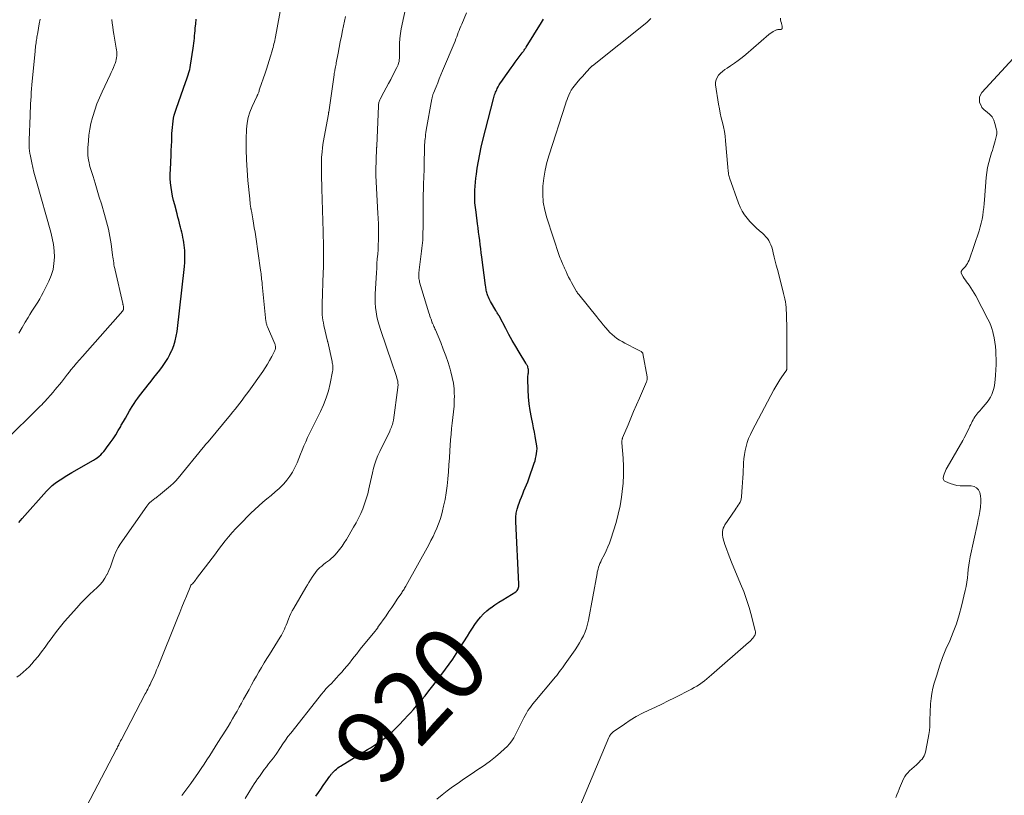
# Model space of a CAD drawing. Units: feet. Extents: x 1990000 to 1995019, y 506219 to 510001.
# Drawn here: x 1991960 to 1992228, y 507343 to 507555 of the extents above; entities that cross this region are included whole.
import ezdxf
from ezdxf.enums import TextEntityAlignment as Align

# ---------------------------------------------------------------- set-up
doc = ezdxf.new("R2010")
doc.units = ezdxf.units.FT
doc.header["$LTSCALE"] = 100
doc.header["$MEASUREMENT"] = 0
for name, color, linetype, lineweight in [('CONTOUR INDEX', 32, 'Continuous', 25), ('CONTOUR INDEX LABEL', 7, 'Continuous', 15), ('CONTOUR INTERMEDIATE', 40, 'Continuous', 15)]:
    doc.layers.add(name, color=color, linetype=linetype, lineweight=lineweight)
doc.styles.add('slant', font='romans.shx', dxfattribs={"oblique": 14.999978})

msp = doc.modelspace()

# ---------------------------------------------------------------- linework, layer by layer
at = {"layer": 'CONTOUR INDEX', "flags": 128}
for points, elevation in [([(1991959.34, 507417.56), (1991959.81, 507418.12), (1991960.29, 507418.68), (1991966.93, 507426.1), (1991967.68, 507426.88), (1991968.46, 507427.61), (1991969.29, 507428.28), (1991970.16, 507428.91), (1991971.06, 507429.5), (1991971.97, 507430.08), (1991972.9, 507430.64), (1991973.83, 507431.18), (1991979.71, 507434.54), (1991980.24, 507434.87), (1991980.74, 507435.22), (1991981.22, 507435.61), (1991981.68, 507436.02), (1991982.11, 507436.46), (1991982.52, 507436.91), (1991982.91, 507437.39), (1991983.28, 507437.89), (1991984.29, 507439.32), (1991985.04, 507440.4), (1991985.76, 507441.5), (1991986.45, 507442.62), (1991987.12, 507443.76), (1991987.29, 507444.06), (1991987.85, 507445.05), (1991988.42, 507446.04), (1991989, 507447.03), (1991989.57, 507448.02), (1991989.81, 507448.42), (1991990.28, 507449.2), (1991990.77, 507449.96), (1991991.29, 507450.71), (1991991.82, 507451.45), (1991992, 507451.69), (1991992.64, 507452.54), (1991993.29, 507453.39), (1991993.94, 507454.23), (1991994.6, 507455.06), (1991995.41, 507456.08), (1991996.2, 507457.08), (1991996.99, 507458.09), (1991997.77, 507459.1), (1991998.55, 507460.11), (1991999.28, 507461.15), (1991999.95, 507462.22), (1992000.55, 507463.34), (1992001.09, 507464.49), (1992001.13, 507464.58), (1992001.6, 507465.82), (1992001.99, 507467.07), (1992002.27, 507468.36), (1992002.48, 507469.66), (1992004.51, 507487.3), (1992004.6, 507488.39), (1992004.65, 507489.48), (1992004.64, 507490.57), (1992004.59, 507491.66), (1992004.54, 507492.41), (1992004.47, 507493.12), (1992004.37, 507493.84), (1992004.25, 507494.54), (1992004.1, 507495.25), (1992003.94, 507495.95), (1992003.77, 507496.65), (1992003.6, 507497.35), (1992003.43, 507498.05), (1992003.36, 507498.32), (1992003.15, 507499.15), (1992002.94, 507499.98), (1992002.72, 507500.81), (1992002.5, 507501.64), (1992001.84, 507504.11), (1992001.55, 507505.3), (1992001.29, 507506.49), (1992001.07, 507507.69), (1992000.87, 507508.9), (1992000.74, 507510.11), (1992000.65, 507511.33), (1992000.63, 507512.55), (1992000.66, 507513.77), (1992000.86, 507517.71), (1992000.92, 507518.97), (1992000.98, 507520.22), (1992001.03, 507521.48), (1992001.08, 507522.74), (1992001.1, 507523.54), (1992001.15, 507524.39), (1992001.21, 507525.24), (1992001.3, 507526.09), (1992001.41, 507526.93), (1992001.56, 507527.77), (1992001.74, 507528.6), (1992001.97, 507529.41), (1992002.23, 507530.22), (1992004.92, 507537.72), (1992005.1, 507538.24), (1992005.28, 507538.77), (1992005.45, 507539.29), (1992005.62, 507539.82), (1992005.63, 507539.88), (1992005.79, 507540.44), (1992005.94, 507541.01), (1992006.05, 507541.58), (1992006.16, 507542.15), (1992006.9, 507546.8), (1992007.01, 507547.48), (1992007.09, 507548.16), (1992007.17, 507548.85), (1992007.23, 507549.53), (1992007.28, 507550.22), (1992007.34, 507550.91), (1992007.4, 507551.59), (1992007.47, 507552.28), (1992007.58, 507553.45), (1992007.73, 507554.72)], 900), ([(1992040.34, 507342.97), (1992041, 507343.95), (1992041.67, 507344.92), (1992042.35, 507345.89), (1992043.03, 507346.85), (1992044.16, 507348.42), (1992044.29, 507348.59), (1992044.41, 507348.77), (1992044.54, 507348.94), (1992044.67, 507349.11), (1992044.81, 507349.27), (1992044.95, 507349.43), (1992045.09, 507349.59), (1992045.24, 507349.74), (1992045.6, 507350.08), (1992045.95, 507350.39), (1992046.3, 507350.68), (1992046.68, 507350.95), (1992047.06, 507351.2), (1992054.42, 507355.67), (1992055.24, 507356.18), (1992056.06, 507356.7), (1992056.87, 507357.23), (1992057.68, 507357.76), (1992057.94, 507357.93), (1992058.6, 507358.4), (1992059.25, 507358.89), (1992059.88, 507359.4), (1992060.49, 507359.94), (1992061.09, 507360.49), (1992061.67, 507361.05), (1992062.25, 507361.63), (1992062.81, 507362.21), (1992064.47, 507363.96), (1992065.3, 507364.85), (1992066.13, 507365.74), (1992066.94, 507366.64), (1992067.74, 507367.56), (1992068.53, 507368.48), (1992069.31, 507369.41), (1992070.08, 507370.35), (1992070.84, 507371.31), (1992071.52, 507372.18), (1992072.56, 507373.52), (1992073.6, 507374.87), (1992074.63, 507376.23), (1992075.66, 507377.59), (1992076.66, 507378.96), (1992077.64, 507380.35), (1992078.58, 507381.77), (1992079.5, 507383.2), (1992081.64, 507386.63), (1992082.31, 507387.69), (1992082.99, 507388.74), (1992083.68, 507389.78), (1992084.39, 507390.81), (1992085.16, 507391.79), (1992085.99, 507392.71), (1992086.91, 507393.52), (1992087.9, 507394.28), (1992088.01, 507394.35), (1992089.1, 507395.09), (1992090.21, 507395.81), (1992091.32, 507396.52), (1992092.44, 507397.21), (1992094.81, 507398.66), (1992095.04, 507398.84), (1992095.23, 507399.04), (1992095.38, 507399.28), (1992095.5, 507399.55), (1992095.57, 507399.85), (1992095.62, 507400.14), (1992095.64, 507400.44), (1992095.64, 507400.74), (1992094.82, 507417.85), (1992094.83, 507419), (1992094.94, 507420.13), (1992095.18, 507421.24), (1992095.52, 507422.34), (1992095.7, 507422.84), (1992096.03, 507423.68), (1992096.36, 507424.51), (1992096.7, 507425.34), (1992097.06, 507426.16), (1992097.41, 507426.99), (1992097.75, 507427.82), (1992098.06, 507428.66), (1992098.37, 507429.5), (1992099.85, 507433.76), (1992100.06, 507434.4), (1992100.24, 507435.04), (1992100.38, 507435.7), (1992100.51, 507436.36), (1992100.58, 507437.03), (1992100.61, 507437.69), (1992100.56, 507438.36), (1992100.48, 507439.02), (1992100.3, 507439.95), (1992100.09, 507441.07), (1992099.88, 507442.2), (1992099.65, 507443.33), (1992099.43, 507444.45), (1992099.07, 507446.21), (1992098.74, 507448.07), (1992098.48, 507449.93), (1992098.31, 507451.81), (1992098.21, 507453.69), (1992098.13, 507456.75), (1992098.13, 507457.11), (1992098.15, 507457.47), (1992098.19, 507457.82), (1992098.24, 507458.18), (1992098.25, 507458.2), (1992098.29, 507458.54), (1992098.3, 507458.88), (1992098.27, 507459.22), (1992098.2, 507459.56), (1992098.11, 507459.92), (1992098.06, 507460.07), (1992098.01, 507460.22), (1992097.94, 507460.36), (1992097.86, 507460.5), (1992097.77, 507460.63), (1992097.69, 507460.76), (1992097.6, 507460.9), (1992097.52, 507461.03), (1992095.74, 507463.94), (1992094.79, 507465.53), (1992093.86, 507467.14), (1992092.96, 507468.77), (1992092.08, 507470.42), (1992090.39, 507473.68), (1992090.36, 507473.73), (1992090.34, 507473.79), (1992090.3, 507473.84), (1992090.27, 507473.89), (1992090.24, 507473.94), (1992090.21, 507474), (1992090.18, 507474.05), (1992090.14, 507474.1), (1992089.91, 507474.44), (1992089.76, 507474.66), (1992089.62, 507474.88), (1992089.48, 507475.11), (1992089.34, 507475.34), (1992087.92, 507477.79), (1992087.71, 507478.17), (1992087.52, 507478.56), (1992087.34, 507478.97), (1992087.18, 507479.37), (1992087.11, 507479.59), (1992087.01, 507479.89), (1992086.92, 507480.2), (1992086.84, 507480.52), (1992086.78, 507480.84), (1992086.73, 507481.16), (1992086.68, 507481.48), (1992086.64, 507481.8), (1992086.59, 507482.12), (1992085.56, 507489.88), (1992085.42, 507491.02), (1992085.27, 507492.16), (1992085.12, 507493.3), (1992084.98, 507494.43), (1992084.84, 507495.57), (1992084.7, 507496.71), (1992084.55, 507497.85), (1992084.4, 507498.99), (1992083.98, 507502.09), (1992083.9, 507502.73), (1992083.83, 507503.37), (1992083.76, 507504.01), (1992083.7, 507504.65), (1992083.66, 507505.29), (1992083.63, 507505.93), (1992083.63, 507506.58), (1992083.64, 507507.22), (1992083.67, 507508.12), (1992083.73, 507509.21), (1992083.81, 507510.3), (1992083.93, 507511.38), (1992084.07, 507512.46), (1992084.32, 507514.14), (1992084.63, 507516.05), (1992084.98, 507517.96), (1992085.39, 507519.85), (1992085.84, 507521.74), (1992088.72, 507533.03), (1992088.82, 507533.39), (1992088.93, 507533.75), (1992089.05, 507534.1), (1992089.17, 507534.45), (1992089.31, 507534.8), (1992089.46, 507535.15), (1992089.62, 507535.48), (1992089.79, 507535.82), (1992090.03, 507536.26), (1992090.33, 507536.81), (1992090.65, 507537.34), (1992090.99, 507537.87), (1992091.35, 507538.38), (1992093.56, 507541.48), (1992094.1, 507542.23), (1992094.64, 507542.97), (1992095.19, 507543.71), (1992095.74, 507544.45), (1992096.56, 507545.53), (1992096.7, 507545.73), (1992096.85, 507545.92), (1992096.99, 507546.12), (1992097.13, 507546.32), (1992097.27, 507546.51), (1992097.41, 507546.72), (1992097.55, 507546.92), (1992097.68, 507547.12), (1992101.85, 507553.84), (1992102.4, 507554.74)], 920)]:
    msp.add_lwpolyline(points, dxfattribs=dict(at, elevation=elevation))
at = {"layer": 'CONTOUR INTERMEDIATE', "flags": 128}
for points, elevation in [([(1991958.85, 507375.46), (1991959.73, 507376.09), (1991960.58, 507376.77), (1991961.4, 507377.48), (1991962.16, 507378.25), (1991962.89, 507379.04), (1991963.56, 507379.83), (1991964.59, 507381.06), (1991965.58, 507382.32), (1991966.53, 507383.6), (1991967.46, 507384.91), (1991967.6, 507385.11), (1991968.6, 507386.52), (1991969.63, 507387.9), (1991970.71, 507389.24), (1991971.83, 507390.55), (1991975.15, 507394.32), (1991976.28, 507395.55), (1991977.43, 507396.76), (1991978.62, 507397.92), (1991979.84, 507399.06), (1991980.59, 507399.74), (1991981.41, 507400.56), (1991982.15, 507401.43), (1991982.79, 507402.38), (1991983.37, 507403.38), (1991983.4, 507403.44), (1991983.88, 507404.47), (1991984.33, 507405.5), (1991984.71, 507406.56), (1991985.06, 507407.64), (1991985.43, 507408.7), (1991985.87, 507409.73), (1991986.4, 507410.71), (1991987, 507411.67), (1991994.22, 507422.03), (1991994.49, 507422.37), (1991994.77, 507422.7), (1991995.07, 507423), (1991995.4, 507423.29), (1991995.64, 507423.49), (1991995.86, 507423.66), (1991996.08, 507423.83), (1991996.3, 507424), (1991996.53, 507424.16), (1991996.75, 507424.32), (1991996.97, 507424.49), (1991997.19, 507424.66), (1991997.41, 507424.83), (1992000.72, 507427.57), (1992001, 507427.8), (1992001.28, 507428.05), (1992001.55, 507428.3), (1992001.81, 507428.56), (1992002.06, 507428.82), (1992002.32, 507429.09), (1992002.56, 507429.37), (1992002.79, 507429.65), (1992009.63, 507438.02), (1992009.7, 507438.11), (1992009.77, 507438.19), (1992009.84, 507438.28), (1992009.91, 507438.36), (1992009.98, 507438.45), (1992010.05, 507438.53), (1992010.12, 507438.61), (1992010.19, 507438.7), (1992010.35, 507438.88), (1992010.5, 507439.05), (1992010.64, 507439.23), (1992010.79, 507439.4), (1992010.94, 507439.58), (1992017.05, 507446.89), (1992017.7, 507447.68), (1992018.35, 507448.48), (1992018.97, 507449.29), (1992019.59, 507450.1), (1992020.2, 507450.92), (1992020.81, 507451.75), (1992021.41, 507452.57), (1992022.01, 507453.4), (1992025.83, 507458.74), (1992026.5, 507459.72), (1992027.14, 507460.71), (1992027.73, 507461.73), (1992028.29, 507462.77), (1992029.15, 507464.46), (1992029.24, 507464.67), (1992029.3, 507464.89), (1992029.33, 507465.12), (1992029.34, 507465.35), (1992029.31, 507465.58), (1992029.27, 507465.81), (1992029.2, 507466.03), (1992029.12, 507466.25), (1992027.12, 507470.91), (1992027.05, 507471.09), (1992026.98, 507471.28), (1992026.92, 507471.47), (1992026.86, 507471.66), (1992026.81, 507471.85), (1992026.77, 507472.05), (1992026.74, 507472.25), (1992026.71, 507472.44), (1992025.7, 507482.44), (1992025.65, 507482.93), (1992025.6, 507483.42), (1992025.55, 507483.9), (1992025.5, 507484.39), (1992025.45, 507484.88), (1992025.39, 507485.36), (1992025.32, 507485.85), (1992025.26, 507486.33), (1992023.93, 507495.41), (1992023.75, 507496.64), (1992023.55, 507497.87), (1992023.35, 507499.1), (1992023.14, 507500.32), (1992022.75, 507502.5), (1992022.73, 507502.64), (1992022.7, 507502.77), (1992022.67, 507502.91), (1992022.64, 507503.04), (1992022.62, 507503.18), (1992022.59, 507503.31), (1992022.56, 507503.44), (1992022.54, 507503.58), (1992022.51, 507503.72), (1992022.48, 507503.92), (1992022.45, 507504.12), (1992022.43, 507504.33), (1992022.41, 507504.53), (1992022.4, 507504.67), (1992022.38, 507504.94), (1992022.35, 507505.21), (1992022.33, 507505.48), (1992022.3, 507505.75), (1992021.79, 507510.81), (1992021.56, 507513.61), (1992021.4, 507516.41), (1992021.35, 507519.22), (1992021.37, 507522.03), (1992021.44, 507524.78), (1992021.58, 507526.37), (1992021.85, 507527.92), (1992022.32, 507529.43), (1992022.92, 507530.91), (1992024.24, 507533.67), (1992024.28, 507533.75), (1992024.32, 507533.82), (1992024.35, 507533.9), (1992024.39, 507533.97), (1992024.43, 507534.04), (1992024.46, 507534.12), (1992024.49, 507534.19), (1992024.52, 507534.27), (1992024.65, 507534.63), (1992024.74, 507534.88), (1992024.83, 507535.14), (1992024.91, 507535.4), (1992025, 507535.65), (1992026.48, 507539.97), (1992026.87, 507541.14), (1992027.25, 507542.31), (1992027.61, 507543.49), (1992027.97, 507544.67), (1992028.38, 507546.09), (1992028.52, 507546.57), (1992028.65, 507547.04), (1992028.77, 507547.52), (1992028.89, 507548), (1992029.01, 507548.47), (1992029.12, 507548.95), (1992029.22, 507549.44), (1992029.31, 507549.92), (1992031.69, 507562.84)], 904), ([(1992003.79, 507343.19), (1992004.61, 507344.28), (1992005.42, 507345.38), (1992006.22, 507346.48), (1992007.02, 507347.58), (1992007.5, 507348.26), (1992008.31, 507349.4), (1992009.1, 507350.54), (1992009.87, 507351.7), (1992010.63, 507352.87), (1992011.38, 507354.04), (1992012.13, 507355.22), (1992012.87, 507356.39), (1992013.62, 507357.57), (1992015.75, 507360.95), (1992016.39, 507361.99), (1992017.02, 507363.03), (1992017.64, 507364.08), (1992018.26, 507365.13), (1992018.86, 507366.19), (1992019.46, 507367.26), (1992020.05, 507368.32), (1992020.64, 507369.39), (1992022.11, 507372.08), (1992022.77, 507373.29), (1992023.45, 507374.5), (1992024.13, 507375.7), (1992024.82, 507376.9), (1992025.51, 507378.09), (1992026.22, 507379.28), (1992026.94, 507380.46), (1992027.67, 507381.63), (1992030.61, 507386.34), (1992030.93, 507386.87), (1992031.22, 507387.4), (1992031.5, 507387.95), (1992031.75, 507388.5), (1992032, 507389.07), (1992032.23, 507389.63), (1992032.46, 507390.2), (1992032.68, 507390.77), (1992032.84, 507391.21), (1992033.15, 507391.99), (1992033.5, 507392.76), (1992033.88, 507393.51), (1992034.29, 507394.24), (1992037.63, 507399.86), (1992038.04, 507400.55), (1992038.45, 507401.25), (1992038.87, 507401.95), (1992039.28, 507402.64), (1992039.31, 507402.68), (1992039.73, 507403.34), (1992040.19, 507403.96), (1992040.71, 507404.55), (1992041.25, 507405.1), (1992041.43, 507405.27), (1992041.92, 507405.71), (1992042.43, 507406.13), (1992042.96, 507406.54), (1992043.5, 507406.92), (1992044.03, 507407.31), (1992044.54, 507407.73), (1992045.02, 507408.19), (1992045.48, 507408.67), (1992046.07, 507409.34), (1992046.79, 507410.19), (1992047.46, 507411.08), (1992048.08, 507411.99), (1992048.67, 507412.94), (1992050.59, 507416.25), (1992051.28, 507417.49), (1992051.93, 507418.75), (1992052.54, 507420.03), (1992053.11, 507421.33), (1992053.61, 507422.66), (1992054.07, 507424), (1992054.45, 507425.36), (1992054.79, 507426.74), (1992054.95, 507427.52), (1992055.21, 507428.72), (1992055.49, 507429.93), (1992055.77, 507431.13), (1992056.07, 507432.33), (1992056.4, 507433.51), (1992056.79, 507434.68), (1992057.25, 507435.82), (1992057.75, 507436.94), (1992060.45, 507442.44), (1992060.62, 507442.81), (1992060.78, 507443.17), (1992060.93, 507443.55), (1992061.07, 507443.92), (1992061.2, 507444.3), (1992061.31, 507444.69), (1992061.39, 507445.08), (1992061.46, 507445.47), (1992062.68, 507454.33), (1992062.71, 507454.62), (1992062.73, 507454.91), (1992062.73, 507455.2), (1992062.71, 507455.49), (1992062.68, 507455.78), (1992062.63, 507456.07), (1992062.57, 507456.35), (1992062.5, 507456.63), (1992062.19, 507457.65), (1992061.94, 507458.44), (1992061.69, 507459.23), (1992061.44, 507460.02), (1992061.17, 507460.8), (1992057.96, 507470.16), (1992057.59, 507471.34), (1992057.26, 507472.53), (1992056.99, 507473.73), (1992056.75, 507474.95), (1992056.59, 507476.17), (1992056.48, 507477.4), (1992056.46, 507478.63), (1992056.49, 507479.86), (1992056.82, 507485.57), (1992056.9, 507486.84), (1992056.98, 507488.12), (1992057.08, 507489.4), (1992057.18, 507490.67), (1992057.27, 507491.95), (1992057.34, 507493.23), (1992057.38, 507494.5), (1992057.39, 507495.78), (1992057.37, 507498.74), (1992057.37, 507499.12), (1992057.36, 507499.49), (1992057.34, 507499.87), (1992057.32, 507500.24), (1992057.29, 507500.61), (1992057.27, 507500.99), (1992057.25, 507501.36), (1992057.23, 507501.74), (1992056.68, 507512.12), (1992056.67, 507512.47), (1992056.66, 507512.82), (1992056.66, 507513.17), (1992056.67, 507513.52), (1992056.87, 507519.35), (1992056.87, 507519.4), (1992056.87, 507519.46), (1992056.88, 507519.52), (1992056.88, 507519.58), (1992056.89, 507519.63), (1992056.89, 507519.69), (1992056.89, 507519.75), (1992056.9, 507519.81), (1992056.9, 507519.83), (1992056.9, 507519.89), (1992056.91, 507519.96), (1992056.91, 507520.03), (1992056.91, 507520.1), (1992057.39, 507531.12), (1992057.41, 507531.35), (1992057.44, 507531.59), (1992057.48, 507531.82), (1992057.53, 507532.05), (1992057.59, 507532.28), (1992057.67, 507532.5), (1992057.76, 507532.71), (1992057.87, 507532.93), (1992058.89, 507534.83), (1992059.51, 507536), (1992060.13, 507537.16), (1992060.74, 507538.33), (1992061.35, 507539.5), (1992062.4, 507541.52), (1992062.59, 507541.92), (1992062.76, 507542.33), (1992062.89, 507542.76), (1992063, 507543.19), (1992063.07, 507543.63), (1992063.13, 507544.07), (1992063.15, 507544.52), (1992063.16, 507544.96), (1992063.11, 507546.77), (1992063.13, 507548.12), (1992063.21, 507549.46), (1992063.38, 507550.79), (1992063.62, 507552.12), (1992065.06, 507558.79)], 912), ([(1992021.03, 507342.31), (1992023.09, 507345.62), (1992023.53, 507346.32), (1992023.99, 507347.02), (1992024.45, 507347.7), (1992024.93, 507348.39), (1992025.1, 507348.63), (1992025.67, 507349.43), (1992026.25, 507350.22), (1992026.85, 507351), (1992027.45, 507351.78), (1992028.77, 507353.44), (1992028.86, 507353.56), (1992028.96, 507353.68), (1992029.05, 507353.81), (1992029.14, 507353.94), (1992029.23, 507354.06), (1992029.32, 507354.19), (1992029.41, 507354.32), (1992029.49, 507354.45), (1992030.65, 507356.23), (1992031.32, 507357.24), (1992032.01, 507358.23), (1992032.73, 507359.21), (1992033.47, 507360.17), (1992041.19, 507370), (1992041.83, 507370.78), (1992042.48, 507371.55), (1992043.16, 507372.29), (1992043.86, 507373.01), (1992044.56, 507373.73), (1992045.26, 507374.46), (1992045.95, 507375.19), (1992046.62, 507375.94), (1992047.36, 507376.76), (1992048.07, 507377.58), (1992048.77, 507378.4), (1992049.45, 507379.25), (1992050.12, 507380.1), (1992050.78, 507380.96), (1992051.45, 507381.81), (1992052.13, 507382.66), (1992052.81, 507383.49), (1992056.52, 507387.99), (1992056.57, 507388.05), (1992056.62, 507388.11), (1992056.67, 507388.17), (1992056.71, 507388.23), (1992056.76, 507388.29), (1992056.81, 507388.35), (1992056.85, 507388.41), (1992056.9, 507388.47), (1992056.96, 507388.56), (1992057.04, 507388.67), (1992057.11, 507388.78), (1992057.19, 507388.89), (1992057.26, 507389), (1992059.45, 507392.15), (1992060.22, 507393.28), (1992060.99, 507394.4), (1992061.76, 507395.53), (1992062.53, 507396.65), (1992063.73, 507398.42), (1992063.89, 507398.67), (1992064.05, 507398.91), (1992064.21, 507399.16), (1992064.37, 507399.41), (1992064.53, 507399.66), (1992064.68, 507399.92), (1992064.83, 507400.18), (1992064.97, 507400.43), (1992071.1, 507411.5), (1992071.69, 507412.62), (1992072.26, 507413.74), (1992072.8, 507414.87), (1992073.31, 507416.02), (1992073.78, 507417.19), (1992074.2, 507418.37), (1992074.56, 507419.57), (1992074.88, 507420.79), (1992075.16, 507422), (1992075.54, 507423.84), (1992075.86, 507425.68), (1992076.11, 507427.54), (1992076.3, 507429.41), (1992076.3, 507429.49), (1992076.45, 507431.4), (1992076.6, 507433.32), (1992076.73, 507435.23), (1992076.87, 507437.14), (1992077.07, 507440.1), (1992077.19, 507441.63), (1992077.33, 507443.15), (1992077.51, 507444.67), (1992077.7, 507446.19), (1992077.88, 507447.71), (1992078.01, 507449.23), (1992078.07, 507450.76), (1992078.08, 507452.29), (1992078.07, 507452.41), (1992077.98, 507453.99), (1992077.81, 507455.57), (1992077.51, 507457.12), (1992077.13, 507458.66), (1992076.93, 507459.32), (1992076.36, 507461.17), (1992075.75, 507463.01), (1992075.07, 507464.82), (1992074.35, 507466.62), (1992072.9, 507470.05), (1992072.76, 507470.37), (1992072.63, 507470.68), (1992072.5, 507470.99), (1992072.36, 507471.31), (1992072.1, 507471.9), (1992072.05, 507472.02), (1992071.72, 507472.94), (1992071.57, 507473.38), (1992071.42, 507473.83), (1992071.27, 507474.28), (1992071.13, 507474.74), (1992068.62, 507483.1), (1992068.53, 507483.42), (1992068.46, 507483.74), (1992068.42, 507484.06), (1992068.39, 507484.39), (1992068.37, 507484.72), (1992068.37, 507484.88), (1992068.36, 507485.05), (1992068.37, 507485.22), (1992068.38, 507485.38), (1992068.39, 507485.55), (1992068.41, 507485.72), (1992068.42, 507485.88), (1992068.44, 507486.05), (1992068.45, 507486.19), (1992068.47, 507486.43), (1992068.5, 507486.67), (1992068.53, 507486.91), (1992068.56, 507487.14), (1992069.15, 507491.54), (1992069.25, 507492.29), (1992069.33, 507493.04), (1992069.39, 507493.79), (1992069.44, 507494.55), (1992069.47, 507495.3), (1992069.5, 507496.06), (1992069.52, 507496.81), (1992069.53, 507497.57), (1992069.58, 507504.88), (1992069.59, 507505.66), (1992069.6, 507506.45), (1992069.62, 507507.23), (1992069.64, 507508.02), (1992069.67, 507508.8), (1992069.69, 507509.58), (1992069.71, 507510.37), (1992069.74, 507511.15), (1992069.83, 507514.36), (1992069.85, 507515.24), (1992069.88, 507516.12), (1992069.89, 507517.01), (1992069.91, 507517.89), (1992069.93, 507519), (1992069.94, 507519.33), (1992069.94, 507519.66), (1992069.95, 507519.99), (1992069.97, 507520.32), (1992069.98, 507520.65), (1992070, 507520.98), (1992070.03, 507521.3), (1992070.06, 507521.63), (1992070.11, 507522.13), (1992070.17, 507522.71), (1992070.25, 507523.29), (1992070.33, 507523.86), (1992070.43, 507524.44), (1992071.95, 507533.04), (1992071.99, 507533.24), (1992072.03, 507533.43), (1992072.08, 507533.62), (1992072.13, 507533.81), (1992072.19, 507534), (1992072.25, 507534.19), (1992072.32, 507534.37), (1992072.39, 507534.56), (1992073.11, 507536.33), (1992073.54, 507537.41), (1992073.98, 507538.48), (1992074.42, 507539.54), (1992074.86, 507540.61), (1992078.26, 507548.77), (1992078.49, 507549.34), (1992078.72, 507549.92), (1992078.95, 507550.49), (1992079.16, 507551.07), (1992079.38, 507551.64), (1992079.61, 507552.22), (1992079.84, 507552.79), (1992080.08, 507553.36), (1992081.42, 507556.44)], 916), ([(1991957.48, 507441.68), (1991963, 507447.1), (1991963.43, 507447.53), (1991963.87, 507447.96), (1991964.3, 507448.38), (1991964.74, 507448.8), (1991965.17, 507449.23), (1991965.6, 507449.67), (1991966.02, 507450.11), (1991966.43, 507450.56), (1991968.69, 507453.1), (1991969.27, 507453.78), (1991969.85, 507454.46), (1991970.41, 507455.15), (1991970.95, 507455.85), (1991971.5, 507456.55), (1991972.04, 507457.26), (1991972.6, 507457.95), (1991973.16, 507458.64), (1991973.56, 507459.13), (1991974.32, 507460.05), (1991975.1, 507460.97), (1991975.88, 507461.89), (1991976.67, 507462.79), (1991987.69, 507475.29), (1991987.73, 507475.34), (1991987.77, 507475.39), (1991987.8, 507475.45), (1991987.83, 507475.5), (1991987.86, 507475.56), (1991987.88, 507475.62), (1991987.89, 507475.68), (1991987.9, 507475.74), (1991987.92, 507475.87), (1991987.92, 507476), (1991987.92, 507476.13), (1991987.91, 507476.26), (1991987.89, 507476.39), (1991987.88, 507476.45), (1991987.86, 507476.55), (1991987.83, 507476.66), (1991987.81, 507476.76), (1991987.78, 507476.87), (1991987.75, 507476.97), (1991987.72, 507477.07), (1991987.69, 507477.18), (1991987.67, 507477.28), (1991985.6, 507486.32), (1991985.49, 507486.82), (1991985.39, 507487.33), (1991985.3, 507487.85), (1991985.22, 507488.36), (1991985.15, 507488.88), (1991985.08, 507489.39), (1991985, 507489.91), (1991984.93, 507490.43), (1991984.5, 507493.47), (1991984.17, 507495.5), (1991983.78, 507497.52), (1991983.29, 507499.51), (1991982.74, 507501.49), (1991981.87, 507504.37), (1991981.3, 507506.25), (1991980.73, 507508.12), (1991980.16, 507510), (1991979.59, 507511.87), (1991978.83, 507514.33), (1991978.65, 507514.98), (1991978.49, 507515.63), (1991978.36, 507516.29), (1991978.25, 507516.95), (1991978.18, 507517.62), (1991978.14, 507518.29), (1991978.14, 507518.96), (1991978.17, 507519.63), (1991978.31, 507521.54), (1991978.47, 507523.15), (1991978.7, 507524.75), (1991979.03, 507526.34), (1991979.43, 507527.91), (1991979.52, 507528.23), (1991980.06, 507529.94), (1991980.64, 507531.63), (1991981.32, 507533.28), (1991982.05, 507534.92), (1991984.25, 507539.54), (1991984.56, 507540.22), (1991984.87, 507540.9), (1991985.16, 507541.59), (1991985.44, 507542.29), (1991985.6, 507542.68), (1991985.77, 507543.19), (1991985.91, 507543.7), (1991985.99, 507544.22), (1991986.05, 507544.74), (1991986.06, 507545.28), (1991986.04, 507545.81), (1991985.99, 507546.34), (1991985.92, 507546.86), (1991985.27, 507550.61), (1991985.1, 507551.61), (1991984.95, 507552.61), (1991984.8, 507553.61), (1991984.67, 507554.62)], 896), ([(1991959.34, 507469.2), (1991960.24, 507470.68), (1991961.13, 507472.16), (1991961.87, 507473.41), (1991962.38, 507474.27), (1991962.91, 507475.12), (1991963.45, 507475.97), (1991964, 507476.81), (1991964.54, 507477.65), (1991965.06, 507478.51), (1991965.55, 507479.39), (1991966.01, 507480.28), (1991967.53, 507483.31), (1991968.18, 507484.89), (1991968.68, 507486.5), (1991968.94, 507488.17), (1991969.04, 507489.88), (1991968.96, 507491.6), (1991968.78, 507493.31), (1991968.46, 507495.01), (1991968.06, 507496.69), (1991964.17, 507510.47), (1991963.82, 507511.74), (1991963.49, 507513.02), (1991963.19, 507514.3), (1991962.9, 507515.59), (1991962.43, 507517.81), (1991962.39, 507517.99), (1991962.35, 507518.18), (1991962.32, 507518.36), (1991962.3, 507518.54), (1991962.27, 507518.73), (1991962.25, 507518.91), (1991962.23, 507519.1), (1991962.22, 507519.28), (1991962.21, 507519.42), (1991962.19, 507519.67), (1991962.18, 507519.93), (1991962.17, 507520.18), (1991962.17, 507520.44), (1991962.17, 507520.53), (1991962.17, 507520.83), (1991962.18, 507521.14), (1991962.19, 507521.44), (1991962.19, 507521.74), (1991962.42, 507528.51), (1991962.45, 507529.54), (1991962.5, 507530.58), (1991962.55, 507531.62), (1991962.61, 507532.66), (1991962.68, 507533.7), (1991962.75, 507534.73), (1991962.83, 507535.77), (1991962.93, 507536.8), (1991963.8, 507546.04), (1991963.84, 507546.48), (1991963.89, 507546.92), (1991963.94, 507547.36), (1991963.99, 507547.8), (1991964, 507547.87), (1991964.06, 507548.27), (1991964.11, 507548.67), (1991964.18, 507549.07), (1991964.24, 507549.47), (1991964.31, 507549.87), (1991964.38, 507550.27), (1991964.45, 507550.67), (1991964.51, 507551.06), (1991964.93, 507553.48), (1991965.14, 507554.69)], 892), ([(1991976.84, 507338.24), (1991985.97, 507355.81), (1991986.13, 507356.11), (1991986.28, 507356.4), (1991986.43, 507356.7), (1991986.58, 507357), (1991986.74, 507357.31), (1991986.81, 507357.46), (1991986.88, 507357.6), (1991986.95, 507357.75), (1991987.02, 507357.89), (1991987.09, 507358.03), (1991987.16, 507358.18), (1991987.24, 507358.32), (1991987.31, 507358.46), (1991993.81, 507370.85), (1991994.04, 507371.28), (1991994.26, 507371.71), (1991994.49, 507372.13), (1991994.71, 507372.56), (1991994.93, 507372.99), (1991995.15, 507373.43), (1991995.36, 507373.86), (1991995.56, 507374.3), (1991995.89, 507374.99), (1991996.24, 507375.78), (1991996.59, 507376.58), (1991996.93, 507377.38), (1991997.26, 507378.18), (1992002.63, 507391.51), (1992003.23, 507393.01), (1992003.83, 507394.5), (1992004.43, 507396), (1992005.04, 507397.5), (1992006.02, 507399.95), (1992006.15, 507400.21), (1992006.29, 507400.46), (1992006.46, 507400.68), (1992006.66, 507400.89), (1992007.04, 507401.27), (1992007.06, 507401.28), (1992007.08, 507401.3), (1992007.09, 507401.31), (1992007.11, 507401.33), (1992007.17, 507401.39), (1992007.18, 507401.41), (1992007.19, 507401.42), (1992007.21, 507401.44), (1992007.22, 507401.46), (1992007.41, 507401.72), (1992007.51, 507401.86), (1992007.62, 507402.01), (1992007.73, 507402.15), (1992007.83, 507402.3), (1992012.05, 507407.89), (1992012.94, 507409.06), (1992013.83, 507410.22), (1992014.73, 507411.38), (1992015.63, 507412.54), (1992016.55, 507413.68), (1992017.5, 507414.8), (1992018.48, 507415.89), (1992019.49, 507416.95), (1992022.61, 507420.12), (1992023.66, 507421.14), (1992024.74, 507422.14), (1992025.86, 507423.09), (1992027, 507424.01), (1992028.14, 507424.93), (1992029.26, 507425.88), (1992030.33, 507426.87), (1992031.38, 507427.9), (1992031.56, 507428.09), (1992032.45, 507429.1), (1992033.27, 507430.17), (1992033.98, 507431.31), (1992034.61, 507432.51), (1992034.72, 507432.74), (1992035.22, 507433.87), (1992035.71, 507435), (1992036.18, 507436.15), (1992036.63, 507437.3), (1992037.09, 507438.44), (1992037.56, 507439.58), (1992038.08, 507440.71), (1992038.61, 507441.82), (1992041.59, 507447.77), (1992042.42, 507449.62), (1992043.15, 507451.5), (1992043.73, 507453.43), (1992044.22, 507455.4), (1992044.89, 507458.7), (1992044.95, 507459.04), (1992044.98, 507459.39), (1992044.98, 507459.73), (1992044.96, 507460.07), (1992044.92, 507460.42), (1992044.87, 507460.76), (1992044.81, 507461.1), (1992044.74, 507461.44), (1992043.57, 507466.76), (1992043.57, 507466.78), (1992043.56, 507466.79), (1992043.56, 507466.81), (1992043.55, 507466.83), (1992043.54, 507466.89), (1992043.53, 507466.91), (1992043.53, 507466.93), (1992043.52, 507466.94), (1992043.52, 507466.96), (1992042.53, 507471.21), (1992042.38, 507471.95), (1992042.25, 507472.69), (1992042.15, 507473.43), (1992042.08, 507474.18), (1992042.03, 507474.93), (1992042, 507475.68), (1992042, 507476.43), (1992042.02, 507477.18), (1992042.34, 507485.67), (1992042.39, 507487.07), (1992042.41, 507488.47), (1992042.42, 507489.88), (1992042.41, 507491.28), (1992042.39, 507492.68), (1992042.37, 507494.08), (1992042.34, 507495.49), (1992042.3, 507496.89), (1992041.98, 507508.46), (1992041.96, 507509.25), (1992041.93, 507510.04), (1992041.9, 507510.82), (1992041.87, 507511.61), (1992041.84, 507512.4), (1992041.82, 507513.19), (1992041.82, 507513.98), (1992041.83, 507514.77), (1992041.85, 507515.83), (1992041.9, 507517.15), (1992042, 507518.47), (1992042.16, 507519.78), (1992042.36, 507521.09), (1992043.73, 507528.81), (1992043.74, 507528.87), (1992043.75, 507528.94), (1992043.77, 507529.01), (1992043.78, 507529.08), (1992043.79, 507529.14), (1992043.8, 507529.21), (1992043.81, 507529.28), (1992043.82, 507529.35), (1992045.3, 507539.6), (1992045.35, 507539.94), (1992045.4, 507540.27), (1992045.47, 507540.61), (1992045.53, 507540.94), (1992045.58, 507541.21), (1992045.62, 507541.41), (1992045.66, 507541.61), (1992045.7, 507541.81), (1992045.74, 507542.01), (1992045.78, 507542.21), (1992045.82, 507542.42), (1992045.86, 507542.62), (1992045.9, 507542.82), (1992046.38, 507545.5), (1992046.67, 507547.04), (1992046.96, 507548.58), (1992047.27, 507550.12), (1992047.6, 507551.65), (1992048.42, 507555.46)], 908), ([(1992073.29, 507342.21), (1992074.71, 507343.33), (1992076.15, 507344.42), (1992077.61, 507345.49), (1992079.09, 507346.54), (1992079.12, 507346.56), (1992080.59, 507347.58), (1992082.07, 507348.59), (1992083.55, 507349.59), (1992085.04, 507350.58), (1992085.12, 507350.63), (1992086.55, 507351.62), (1992087.96, 507352.65), (1992089.31, 507353.74), (1992090.64, 507354.87), (1992091.74, 507355.85), (1992092.45, 507356.55), (1992093.12, 507357.29), (1992093.71, 507358.09), (1992094.26, 507358.92), (1992094.75, 507359.8), (1992095.23, 507360.68), (1992095.69, 507361.58), (1992096.12, 507362.49), (1992096.65, 507363.61), (1992096.98, 507364.3), (1992097.34, 507364.98), (1992097.74, 507365.64), (1992098.15, 507366.29), (1992098.58, 507366.92), (1992099.04, 507367.54), (1992099.51, 507368.15), (1992099.99, 507368.75), (1992105.17, 507374.92), (1992105.58, 507375.41), (1992105.98, 507375.91), (1992106.37, 507376.42), (1992106.76, 507376.93), (1992107.13, 507377.45), (1992107.51, 507377.97), (1992107.88, 507378.5), (1992108.25, 507379.02), (1992111, 507382.91), (1992111.62, 507383.83), (1992112.21, 507384.77), (1992112.75, 507385.74), (1992113.26, 507386.72), (1992113.71, 507387.73), (1992114.1, 507388.77), (1992114.4, 507389.83), (1992114.64, 507390.91), (1992116.96, 507403.7), (1992117.02, 507404), (1992117.08, 507404.3), (1992117.16, 507404.59), (1992117.25, 507404.89), (1992117.39, 507405.35), (1992117.57, 507405.86), (1992117.76, 507406.37), (1992117.98, 507406.87), (1992118.21, 507407.37), (1992118.97, 507408.86), (1992119.46, 507409.88), (1992119.92, 507410.91), (1992120.33, 507411.97), (1992120.72, 507413.03), (1992121.49, 507415.33), (1992122.18, 507417.57), (1992122.77, 507419.83), (1992123.24, 507422.12), (1992123.61, 507424.43), (1992123.83, 507426.04), (1992124.06, 507428.3), (1992124.19, 507430.55), (1992124.18, 507432.81), (1992124.07, 507435.08), (1992123.74, 507439.28), (1992123.73, 507439.44), (1992123.73, 507439.61), (1992123.74, 507439.77), (1992123.76, 507439.93), (1992123.79, 507440.13), (1992123.8, 507440.19), (1992123.81, 507440.26), (1992123.83, 507440.32), (1992123.85, 507440.39), (1992123.88, 507440.45), (1992123.9, 507440.51), (1992123.93, 507440.58), (1992123.95, 507440.64), (1992125.42, 507444.16), (1992126.18, 507445.98), (1992126.94, 507447.8), (1992127.72, 507449.61), (1992128.5, 507451.42), (1992130.43, 507455.9), (1992130.5, 507456.07), (1992130.56, 507456.23), (1992130.6, 507456.4), (1992130.64, 507456.58), (1992130.66, 507456.75), (1992130.67, 507456.93), (1992130.66, 507457.1), (1992130.64, 507457.28), (1992129.45, 507463.6), (1992129.42, 507463.68), (1992129.4, 507463.76), (1992129.36, 507463.83), (1992129.31, 507463.9), (1992129.25, 507463.96), (1992129.19, 507464.02), (1992129.12, 507464.07), (1992129.05, 507464.12), (1992128.83, 507464.24), (1992128.64, 507464.35), (1992128.46, 507464.45), (1992128.27, 507464.55), (1992128.08, 507464.65), (1992124.51, 507466.45), (1992123.78, 507466.85), (1992123.07, 507467.28), (1992122.38, 507467.75), (1992121.72, 507468.25), (1992121.09, 507468.79), (1992120.48, 507469.36), (1992119.92, 507469.97), (1992119.37, 507470.6), (1992119.25, 507470.75), (1992118.67, 507471.47), (1992118.08, 507472.2), (1992117.49, 507472.92), (1992116.91, 507473.64), (1992111.97, 507479.68), (1992111.82, 507479.88), (1992111.67, 507480.09), (1992111.53, 507480.3), (1992111.4, 507480.52), (1992110.02, 507482.95), (1992109.62, 507483.69), (1992109.23, 507484.44), (1992108.87, 507485.2), (1992108.52, 507485.97), (1992108.13, 507486.87), (1992107.99, 507487.19), (1992107.84, 507487.52), (1992107.69, 507487.84), (1992107.54, 507488.16), (1992107.45, 507488.36), (1992107.26, 507488.78), (1992107.08, 507489.2), (1992106.92, 507489.63), (1992106.76, 507490.07), (1992103.27, 507500.61), (1992102.7, 507502.72), (1992102.31, 507504.85), (1992102.18, 507507.01), (1992102.21, 507509.19), (1992102.45, 507511.37), (1992102.8, 507513.54), (1992103.3, 507515.67), (1992103.9, 507517.78), (1992108.38, 507531.6), (1992108.58, 507532.21), (1992108.8, 507532.82), (1992109.03, 507533.42), (1992109.28, 507534.01), (1992109.65, 507534.88), (1992109.72, 507535.04), (1992109.79, 507535.19), (1992109.88, 507535.34), (1992109.97, 507535.48), (1992110.07, 507535.62), (1992110.17, 507535.76), (1992110.27, 507535.9), (1992110.38, 507536.03), (1992111.85, 507537.82), (1992112.4, 507538.48), (1992112.97, 507539.13), (1992113.54, 507539.78), (1992114.12, 507540.42), (1992115.16, 507541.55), (1992115.22, 507541.62), (1992115.29, 507541.68), (1992115.35, 507541.75), (1992115.42, 507541.81), (1992115.49, 507541.88), (1992115.55, 507541.94), (1992115.62, 507542), (1992115.7, 507542.05), (1992130.09, 507553.48), (1992130.62, 507553.93), (1992131.13, 507554.41), (1992131.61, 507554.91)], 924), ([(1992110.4, 507335.64), (1992120.19, 507358.93), (1992120.29, 507359.16), (1992120.41, 507359.38), (1992120.53, 507359.59), (1992120.67, 507359.79), (1992120.82, 507359.99), (1992120.99, 507360.17), (1992121.17, 507360.33), (1992121.36, 507360.48), (1992124.41, 507362.59), (1992126.03, 507363.66), (1992127.68, 507364.66), (1992129.38, 507365.58), (1992131.12, 507366.44), (1992132.87, 507367.26), (1992134.62, 507368.1), (1992136.36, 507368.96), (1992138.1, 507369.82), (1992142.76, 507372.19), (1992143.49, 507372.58), (1992144.21, 507373), (1992144.9, 507373.46), (1992145.58, 507373.94), (1992146.24, 507374.44), (1992146.9, 507374.95), (1992147.54, 507375.48), (1992148.17, 507376.03), (1992158.26, 507384.86), (1992158.58, 507385.15), (1992158.88, 507385.44), (1992159.17, 507385.75), (1992159.46, 507386.07), (1992159.71, 507386.37), (1992159.84, 507386.56), (1992159.96, 507386.75), (1992160.04, 507386.96), (1992160.11, 507387.18), (1992160.14, 507387.4), (1992160.15, 507387.63), (1992160.13, 507387.85), (1992160.09, 507388.08), (1992159.06, 507392.12), (1992158.43, 507394.36), (1992157.74, 507396.56), (1992156.96, 507398.74), (1992156.1, 507400.89), (1992153.64, 507406.73), (1992153.15, 507407.93), (1992152.68, 507409.14), (1992152.25, 507410.37), (1992151.83, 507411.6), (1992151.34, 507413.13), (1992151.23, 507413.61), (1992151.15, 507414.09), (1992151.13, 507414.58), (1992151.16, 507415.07), (1992151.25, 507415.55), (1992151.38, 507416.02), (1992151.58, 507416.46), (1992151.83, 507416.89), (1992154.61, 507421.02), (1992154.89, 507421.43), (1992155.16, 507421.85), (1992155.43, 507422.26), (1992155.7, 507422.68), (1992155.94, 507423.11), (1992156.13, 507423.55), (1992156.25, 507424.02), (1992156.33, 507424.5), (1992156.46, 507425.99), (1992156.56, 507427.23), (1992156.65, 507428.46), (1992156.73, 507429.7), (1992156.79, 507430.94), (1992156.92, 507433.78), (1992157, 507434.93), (1992157.14, 507436.06), (1992157.35, 507437.19), (1992157.6, 507438.3), (1992157.93, 507439.4), (1992158.3, 507440.48), (1992158.76, 507441.53), (1992159.26, 507442.56), (1992165.2, 507453.7), (1992165.71, 507454.62), (1992166.24, 507455.52), (1992166.8, 507456.4), (1992167.38, 507457.27), (1992168.47, 507458.82), (1992168.52, 507458.9), (1992168.57, 507458.99), (1992168.61, 507459.07), (1992168.65, 507459.16), (1992168.68, 507459.25), (1992168.7, 507459.34), (1992168.71, 507459.43), (1992168.72, 507459.53), (1992168.7, 507461.17), (1992168.69, 507462.09), (1992168.68, 507463.01), (1992168.68, 507463.93), (1992168.68, 507464.85), (1992168.68, 507465.26), (1992168.69, 507466.39), (1992168.68, 507467.51), (1992168.67, 507468.63), (1992168.66, 507469.76), (1992168.59, 507474.65), (1992168.56, 507475.42), (1992168.51, 507476.19), (1992168.42, 507476.96), (1992168.31, 507477.73), (1992168.17, 507478.49), (1992168.02, 507479.25), (1992167.84, 507480), (1992167.65, 507480.76), (1992166.12, 507486.54), (1992165.83, 507487.66), (1992165.54, 507488.78), (1992165.27, 507489.89), (1992165, 507491.01), (1992164.77, 507491.97), (1992164.59, 507492.6), (1992164.37, 507493.22), (1992164.09, 507493.81), (1992163.77, 507494.39), (1992163.41, 507494.93), (1992163.01, 507495.45), (1992162.56, 507495.93), (1992162.08, 507496.38), (1992161.26, 507497.08), (1992160.36, 507497.89), (1992159.49, 507498.71), (1992158.66, 507499.58), (1992157.86, 507500.48), (1992157.13, 507501.43), (1992156.49, 507502.43), (1992155.95, 507503.49), (1992155.5, 507504.59), (1992153.1, 507511.46), (1992152.99, 507511.81), (1992152.9, 507512.17), (1992152.83, 507512.53), (1992152.77, 507512.9), (1992152.73, 507513.26), (1992152.69, 507513.63), (1992152.65, 507514), (1992152.62, 507514.37), (1992152, 507521.56), (1992151.86, 507522.83), (1992151.68, 507524.1), (1992151.43, 507525.35), (1992151.14, 507526.59), (1992150.83, 507527.83), (1992150.55, 507529.08), (1992150.31, 507530.33), (1992150.1, 507531.59), (1992149.3, 507536.8), (1992149.29, 507537.52), (1992149.4, 507538.21), (1992149.68, 507538.85), (1992150.09, 507539.45), (1992150.62, 507539.99), (1992151.18, 507540.5), (1992151.77, 507540.97), (1992152.4, 507541.41), (1992153.32, 507542), (1992154.4, 507542.73), (1992155.47, 507543.49), (1992156.5, 507544.29), (1992157.51, 507545.12), (1992163.84, 507550.56), (1992164.2, 507550.84), (1992164.58, 507551.11), (1992164.97, 507551.34), (1992165.38, 507551.54), (1992165.91, 507551.78), (1992166.07, 507551.84), (1992166.23, 507551.88), (1992166.4, 507551.9), (1992166.56, 507551.89), (1992166.61, 507551.89), (1992166.76, 507551.88), (1992166.9, 507551.89), (1992167.04, 507551.91), (1992167.18, 507551.94), (1992167.3, 507552.01), (1992167.38, 507552.09), (1992167.44, 507552.19), (1992167.46, 507552.32), (1992167.46, 507552.38), (1992167.45, 507552.55), (1992167.44, 507552.72), (1992167.41, 507552.9), (1992167.37, 507553.07), (1992167.22, 507553.63), (1992167.11, 507554.08), (1992167.02, 507554.54), (1992166.97, 507555)], 928), ([(1992198.42, 507342.58), (1992198.73, 507343.35), (1992199.04, 507344.13), (1992199.34, 507344.91), (1992199.44, 507345.18), (1992199.69, 507345.82), (1992199.95, 507346.46), (1992200.23, 507347.09), (1992200.52, 507347.72), (1992200.85, 507348.31), (1992201.22, 507348.88), (1992201.66, 507349.39), (1992202.14, 507349.87), (1992204.01, 507351.53), (1992204.41, 507351.9), (1992204.8, 507352.28), (1992205.18, 507352.68), (1992205.56, 507353.08), (1992205.88, 507353.51), (1992206.15, 507353.97), (1992206.35, 507354.46), (1992206.5, 507354.98), (1992207.25, 507358.75), (1992207.43, 507359.83), (1992207.57, 507360.92), (1992207.65, 507362.01), (1992207.69, 507363.11), (1992207.7, 507364.21), (1992207.73, 507365.3), (1992207.78, 507366.4), (1992207.84, 507367.5), (1992207.88, 507368.17), (1992208.03, 507369.6), (1992208.23, 507371.01), (1992208.53, 507372.41), (1992208.89, 507373.79), (1992209.55, 507376), (1992210.31, 507378.38), (1992211.15, 507380.74), (1992212.09, 507383.06), (1992213.1, 507385.35), (1992214.08, 507387.64), (1992214.97, 507389.98), (1992215.71, 507392.36), (1992216.35, 507394.78), (1992217.33, 507399), (1992217.57, 507400.15), (1992217.77, 507401.3), (1992217.91, 507402.45), (1992218.02, 507403.62), (1992218.13, 507404.78), (1992218.27, 507405.94), (1992218.46, 507407.09), (1992218.69, 507408.24), (1992220.67, 507417.31), (1992220.9, 507418.4), (1992221.11, 507419.5), (1992221.29, 507420.59), (1992221.46, 507421.7), (1992221.5, 507422.04), (1992221.58, 507422.97), (1992221.58, 507423.89), (1992221.48, 507424.82), (1992221.3, 507425.73), (1992220.94, 507426.47), (1992220.44, 507427.04), (1992219.76, 507427.37), (1992218.96, 507427.54), (1992216.93, 507427.52), (1992215.99, 507427.56), (1992215.06, 507427.68), (1992214.15, 507427.9), (1992213.26, 507428.19), (1992211.91, 507428.71), (1992211.73, 507428.81), (1992211.57, 507428.95), (1992211.46, 507429.12), (1992211.38, 507429.32), (1992211.35, 507429.54), (1992211.34, 507429.76), (1992211.37, 507429.98), (1992211.42, 507430.19), (1992211.58, 507430.71), (1992211.75, 507431.18), (1992211.94, 507431.64), (1992212.15, 507432.08), (1992212.39, 507432.52), (1992216.65, 507439.89), (1992217.08, 507440.67), (1992217.5, 507441.45), (1992217.9, 507442.25), (1992218.28, 507443.06), (1992218.63, 507443.82), (1992218.82, 507444.25), (1992219.03, 507444.67), (1992219.23, 507445.1), (1992219.45, 507445.52), (1992219.68, 507445.94), (1992219.92, 507446.33), (1992220.2, 507446.71), (1992220.49, 507447.07), (1992220.79, 507447.42), (1992221.1, 507447.77), (1992221.4, 507448.13), (1992221.71, 507448.48), (1992223.28, 507450.32), (1992223.79, 507450.99), (1992224.24, 507451.69), (1992224.59, 507452.44), (1992224.89, 507453.23), (1992225.11, 507454.05), (1992225.3, 507454.87), (1992225.43, 507455.71), (1992225.52, 507456.55), (1992225.61, 507457.72), (1992225.69, 507459.16), (1992225.73, 507460.59), (1992225.73, 507462.03), (1992225.68, 507463.47), (1992225.64, 507464.36), (1992225.55, 507465.54), (1992225.41, 507466.71), (1992225.2, 507467.88), (1992224.95, 507469.03), (1992224.83, 507469.55), (1992224.57, 507470.43), (1992224.28, 507471.29), (1992223.92, 507472.13), (1992223.53, 507472.96), (1992220.2, 507479.29), (1992219.78, 507480.04), (1992219.34, 507480.78), (1992218.87, 507481.5), (1992218.38, 507482.2), (1992218.02, 507482.7), (1992217.7, 507483.15), (1992217.38, 507483.6), (1992217.08, 507484.06), (1992216.79, 507484.53), (1992216.29, 507485.34), (1992216.21, 507485.57), (1992216.19, 507485.78), (1992216.25, 507485.99), (1992216.37, 507486.2), (1992216.54, 507486.4), (1992216.72, 507486.6), (1992216.89, 507486.8), (1992217.07, 507487), (1992217.38, 507487.37), (1992217.68, 507487.77), (1992217.95, 507488.19), (1992218.17, 507488.64), (1992218.36, 507489.1), (1992221.1, 507497.07), (1992221.42, 507498.1), (1992221.71, 507499.13), (1992221.93, 507500.19), (1992222.12, 507501.25), (1992222.26, 507502.32), (1992222.4, 507503.39), (1992222.5, 507504.46), (1992222.6, 507505.54), (1992223.07, 507511.61), (1992223.22, 507512.98), (1992223.44, 507514.33), (1992223.74, 507515.67), (1992224.12, 507516.99), (1992224.53, 507518.29), (1992224.73, 507518.96), (1992224.94, 507519.63), (1992225.13, 507520.3), (1992225.31, 507520.98), (1992225.48, 507521.6), (1992225.57, 507521.96), (1992225.67, 507522.33), (1992225.77, 507522.7), (1992225.87, 507523.07), (1992225.94, 507523.44), (1992225.97, 507523.81), (1992225.95, 507524.18), (1992225.88, 507524.55), (1992225.43, 507526.34), (1992225.09, 507527.24), (1992224.65, 507528.07), (1992224.03, 507528.77), (1992223.31, 507529.41), (1992222.97, 507529.64), (1992222.39, 507530.14), (1992221.9, 507530.7), (1992221.54, 507531.35), (1992221.26, 507532.06), (1992221.18, 507532.78), (1992221.23, 507533.48), (1992221.5, 507534.12), (1992221.9, 507534.73), (1992230.42, 507543.97)], 932)]:
    msp.add_lwpolyline(points, dxfattribs=dict(at, elevation=elevation))

# ---------------------------------------------------------------- texts
at = {"layer": 'CONTOUR INDEX LABEL', "style": 'slant', "oblique": 15}
msp.add_text('920', height=20, rotation=47.0779, dxfattribs=at).set_placement((1992066.28, 507367.96, 920), align=Align.MIDDLE_CENTER)

doc.saveas('drawing.dxf')
